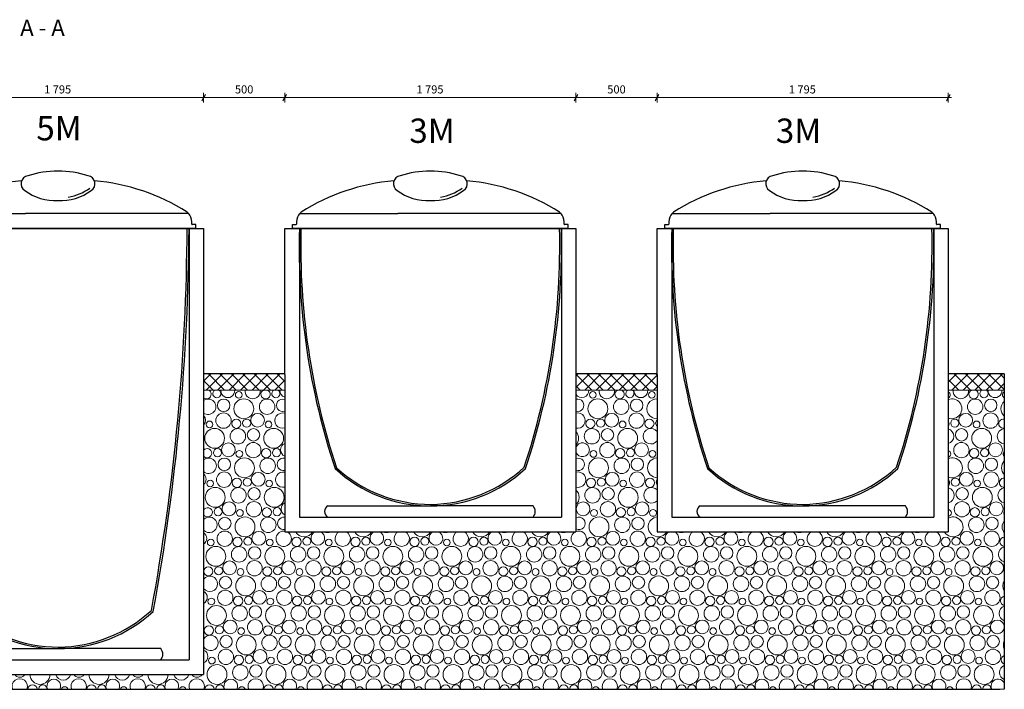
# Model space of a CAD drawing. Extents: x 217026 to 499000, y -493550 to -409781.
# Drawn here: x 277852 to 338541, y -451056 to -409781 of the extents above; entities that cross this region are included whole.
import ezdxf

# ---------------------------------------------------------------- set-up
doc = ezdxf.new("R2010")
doc.units = 0
doc.header["$MEASUREMENT"] = 0
for name, color, linetype, lineweight in [('2D - Ogólne_Nr_Pióra__101', 8, 'Continuous', 13), ('2D - Ogólne_Nr_Pióra__121', 7, 'Continuous', 5), ('2D - Ogólne_Nr_Pióra__41', 7, 'Continuous', 30), ('Opisy - Tekst_Nr_Pióra__1', 7, 'Continuous', 13), ('Wymiarowanie - Ogólne_Nr_Pióra__121', 7, 'Continuous', 5)]:
    doc.layers.add(name, color=color, linetype=linetype, lineweight=lineweight)
doc.layers.add('2D - Ogólne_Nr_Pióra__141', color=7, linetype='Continuous', lineweight=0, true_color=0xe8e8e8)
doc.layers.add('Wymiarowanie - Ogólne', color=7, linetype='Continuous')
doc.styles.add('GENERATED_STYLE_1', font='txt')
doc.dimstyles.new('GENERATED_STYLE__1', dxfattribs={"dimtxt": 500, "dimasz": 304, "dimexe": 0.18, "dimexo": 0, "dimgap": 0.09, "dimtad": 1, "dimtih": 1, "dimtoh": 1, "dimdec": 0, "dimlfac": 0.1, "dimzin": 0, "dimdsep": 46, "dimtxsty": 'GENERATED_STYLE_1', "dimblk": 'ARROWHEAD_2', "dimblk1": 'ARROWHEAD_2', "dimblk2": 'ARROWHEAD_2', "dimcen": 0.09, "dimclrd": 7, "dimclre": 7, "dimclrt": 7, "dimazin": 0, "dimtfac": 1, "dimtdec": 4, "dimtmove": 0, "dimatfit": 3, "dimfxl": 0, "dimtolj": 1, "dimtzin": 0, "dimarcsym": 0})
pattern_1 = [(45, (0, 0), (-353.5534, 353.5534), []), (135, (0, 0), (353.5534, 353.5534), [])]

# ---------------------------------------------------------------- blocks, each defined once
blk = doc.blocks.new('*X2')
at = {"layer": '2D - Ogólne_Nr_Pióra__101', "linetype": 'Continuous'}
for centre, radius in [((291353, -432907), 207), ((313176, -432907), 207), ((316813, -432907), 207), ((290424, -433550), 384), ((291665, -433763), 612), ((293101, -433639), 477), ((313488, -433763), 612), ((314924, -433639), 477), ((315884, -433550), 384), ((336746, -433639), 477), ((337706, -433550), 384), ((289553, -434727), 207), ((290414, -434494), 473), ((291204, -434685), 286), ((291843, -434650), 251), ((292516, -434472), 426), ((293190, -434727), 207), ((313027, -434685), 286), ((313665, -434650), 251), ((314339, -434472), 426), ((315013, -434727), 207), ((315874, -434494), 473), ((316664, -434685), 286), ((335488, -434650), 251), ((336161, -434472), 426), ((336835, -434727), 207), ((337696, -434494), 473), ((289865, -435583), 612), ((291301, -435458), 477), ((292261, -435370), 384), ((293503, -435583), 612), ((313124, -435458), 477), ((314084, -435370), 384), ((315325, -435583), 612), ((335906, -435370), 384), ((337147, -435583), 612), ((290043, -436470), 251), ((290716, -436292), 426), ((291390, -436546), 207), ((292251, -436314), 473), ((293042, -436505), 286), ((293680, -436470), 251), ((313213, -436546), 207), ((314074, -436314), 473), ((314864, -436505), 286), ((315502, -436470), 251), ((316176, -436292), 426), ((316850, -436546), 207), ((335896, -436314), 473), ((336686, -436505), 286), ((337325, -436470), 251), ((337998, -436292), 426), ((290461, -437190), 384), ((291703, -437403), 612), ((293138, -437278), 477), ((313525, -437403), 612), ((314961, -437278), 477), ((315921, -437190), 384), ((336783, -437278), 477), ((337743, -437190), 384), ((289590, -438366), 207), ((290451, -438134), 473), ((291242, -438325), 286), ((291880, -438290), 251), ((292554, -438112), 426), ((293227, -438366), 207), ((313064, -438325), 286), ((313702, -438290), 251), ((314376, -438112), 426), ((315050, -438366), 207), ((315911, -438134), 473), ((316701, -438325), 286), ((335525, -438290), 251), ((336198, -438112), 426), ((336872, -438366), 207), ((337733, -438134), 473), ((289903, -439223), 612), ((291338, -439098), 477), ((292299, -439010), 384), ((293540, -439223), 612), ((313161, -439098), 477), ((314121, -439010), 384), ((315362, -439223), 612), ((335943, -439010), 384), ((337185, -439223), 612), ((290080, -440109), 251), ((290754, -439932), 426), ((291427, -440186), 207), ((292288, -439954), 473), ((293079, -440145), 286), ((293717, -440109), 251), ((312576, -439932), 426), ((313250, -440186), 207), ((314111, -439954), 473), ((314901, -440145), 286), ((315539, -440109), 251), ((316213, -439932), 426), ((316887, -440186), 207), ((335933, -439954), 473), ((336724, -440145), 286), ((337362, -440109), 251), ((338036, -439932), 426), ((290499, -440830), 384), ((291740, -441043), 612), ((293175, -440918), 477), ((313562, -441043), 612), ((314998, -440918), 477), ((315958, -440830), 384), ((336820, -440918), 477), ((337781, -440830), 384), ((289627, -442006), 207), ((290488, -441774), 473), ((291279, -441965), 286), ((291917, -441929), 251), ((292591, -441752), 426), ((293264, -442006), 207), ((294916, -441965), 286), ((295554, -441929), 251), ((296901, -442006), 207), ((298553, -441965), 286), ((299191, -441929), 251), ((300539, -442006), 207), ((302190, -441965), 286), ((302828, -441929), 251), ((304176, -442006), 207), ((305827, -441965), 286), ((306465, -441929), 251), ((307813, -442006), 207), ((309464, -441965), 286), ((310102, -441929), 251), ((311450, -442006), 207), ((313101, -441965), 286), ((313739, -441929), 251), ((314413, -441752), 426), ((315087, -442006), 207), ((315948, -441774), 473), ((316738, -441965), 286), ((317376, -441929), 251), ((318724, -442006), 207), ((320375, -441965), 286), ((321014, -441929), 251), ((322361, -442006), 207), ((324012, -441965), 286), ((324651, -441929), 251), ((325998, -442006), 207), ((327649, -441965), 286), ((328288, -441929), 251), ((329635, -442006), 207), ((331286, -441965), 286), ((331925, -441929), 251), ((333272, -442006), 207), ((334924, -441965), 286), ((335562, -441929), 251), ((336236, -441752), 426), ((336909, -442006), 207), ((337770, -441774), 473), ((289940, -442863), 612), ((291375, -442738), 477), ((292336, -442650), 384), ((293577, -442863), 612), ((295012, -442738), 477), ((295973, -442650), 384), ((297214, -442863), 612), ((298649, -442738), 477), ((299610, -442650), 384), ((300851, -442863), 612), ((302286, -442738), 477), ((303247, -442650), 384), ((304488, -442863), 612), ((305924, -442738), 477), ((306884, -442650), 384), ((308125, -442863), 612), ((309561, -442738), 477), ((310521, -442650), 384), ((311762, -442863), 612), ((313198, -442738), 477), ((314158, -442650), 384), ((315399, -442863), 612), ((316835, -442738), 477), ((317795, -442650), 384), ((319036, -442863), 612), ((320472, -442738), 477), ((321432, -442650), 384), ((322673, -442863), 612), ((324109, -442738), 477), ((325069, -442650), 384), ((326310, -442863), 612), ((327746, -442738), 477), ((328706, -442650), 384), ((329947, -442863), 612), ((331383, -442738), 477), ((332343, -442650), 384), ((333585, -442863), 612), ((335020, -442738), 477), ((335981, -442650), 384), ((337222, -442863), 612), ((289479, -443785), 286), ((290117, -443749), 251), ((290791, -443572), 426), ((291464, -443826), 207), ((292325, -443594), 473), ((293116, -443785), 286), ((293754, -443749), 251), ((294428, -443572), 426), ((295101, -443826), 207), ((295962, -443594), 473), ((296753, -443785), 286), ((297391, -443749), 251), ((298065, -443572), 426), ((298739, -443826), 207), ((299600, -443594), 473), ((300390, -443785), 286), ((301028, -443749), 251), ((301702, -443572), 426), ((302376, -443826), 207), ((303237, -443594), 473), ((304027, -443785), 286), ((304665, -443749), 251), ((305339, -443572), 426), ((306013, -443826), 207), ((306874, -443594), 473), ((307664, -443785), 286), ((308302, -443749), 251), ((308976, -443572), 426), ((309650, -443826), 207), ((310511, -443594), 473), ((311301, -443785), 286), ((311939, -443749), 251), ((312613, -443572), 426), ((313287, -443826), 207), ((314148, -443594), 473), ((314938, -443785), 286), ((315576, -443749), 251), ((316250, -443572), 426), ((316924, -443826), 207), ((317785, -443594), 473), ((318575, -443785), 286), ((319214, -443749), 251), ((319887, -443572), 426), ((320561, -443826), 207), ((321422, -443594), 473), ((322212, -443785), 286), ((322851, -443749), 251), ((323524, -443572), 426), ((324198, -443826), 207), ((325059, -443594), 473), ((325849, -443785), 286), ((326488, -443749), 251), ((327161, -443572), 426), ((327835, -443826), 207), ((328696, -443594), 473), ((329486, -443785), 286), ((330125, -443749), 251), ((330798, -443572), 426), ((331472, -443826), 207), ((332333, -443594), 473), ((333124, -443785), 286), ((333762, -443749), 251), ((334436, -443572), 426), ((335109, -443826), 207), ((335970, -443594), 473), ((336761, -443785), 286), ((337399, -443749), 251), ((338073, -443572), 426), ((290536, -444470), 384), ((291777, -444683), 612), ((293212, -444558), 477), ((294173, -444470), 384), ((295414, -444683), 612), ((296849, -444558), 477), ((297810, -444470), 384), ((299051, -444683), 612), ((300486, -444558), 477), ((301447, -444470), 384), ((302688, -444683), 612), ((304124, -444558), 477), ((305084, -444470), 384), ((306325, -444683), 612), ((307761, -444558), 477), ((308721, -444470), 384), ((309962, -444683), 612), ((311398, -444558), 477), ((312358, -444470), 384), ((313599, -444683), 612), ((315035, -444558), 477), ((315995, -444470), 384), ((317236, -444683), 612), ((318672, -444558), 477), ((319632, -444470), 384), ((320873, -444683), 612), ((322309, -444558), 477), ((323269, -444470), 384), ((324510, -444683), 612), ((325946, -444558), 477), ((326906, -444470), 384), ((328147, -444683), 612), ((329583, -444558), 477), ((330543, -444470), 384), ((331785, -444683), 612), ((333220, -444558), 477), ((334181, -444470), 384), ((335422, -444683), 612), ((336857, -444558), 477), ((337818, -444470), 384), ((289664, -445646), 207), ((290525, -445414), 473), ((291316, -445605), 286), ((291954, -445569), 251), ((292628, -445392), 426), ((293301, -445646), 207), ((294162, -445414), 473), ((294953, -445605), 286), ((295591, -445569), 251), ((296265, -445392), 426), ((296939, -445646), 207), ((297800, -445414), 473), ((298590, -445605), 286), ((299228, -445569), 251), ((299902, -445392), 426), ((300576, -445646), 207), ((301437, -445414), 473), ((302227, -445605), 286), ((302865, -445569), 251), ((303539, -445392), 426), ((304213, -445646), 207), ((305074, -445414), 473), ((305864, -445605), 286), ((306502, -445569), 251), ((307176, -445392), 426), ((307850, -445646), 207), ((308711, -445414), 473), ((309501, -445605), 286), ((310139, -445569), 251), ((310813, -445392), 426), ((311487, -445646), 207), ((312348, -445414), 473), ((313138, -445605), 286), ((313776, -445569), 251), ((314450, -445392), 426), ((315124, -445646), 207), ((315985, -445414), 473), ((316775, -445605), 286), ((317414, -445569), 251), ((318087, -445392), 426), ((318761, -445646), 207), ((319622, -445414), 473), ((320412, -445605), 286), ((321051, -445569), 251), ((321724, -445392), 426), ((322398, -445646), 207), ((323259, -445414), 473), ((324049, -445605), 286), ((324688, -445569), 251), ((325361, -445392), 426), ((326035, -445646), 207), ((326896, -445414), 473), ((327686, -445605), 286), ((328325, -445569), 251), ((328998, -445392), 426), ((329672, -445646), 207), ((330533, -445414), 473), ((331324, -445605), 286), ((331962, -445569), 251), ((332636, -445392), 426), ((333309, -445646), 207), ((334170, -445414), 473), ((334961, -445605), 286), ((335599, -445569), 251), ((336273, -445392), 426), ((336946, -445646), 207), ((337807, -445414), 473), ((289977, -446503), 612), ((291412, -446378), 477), ((292373, -446290), 384), ((293614, -446503), 612), ((295049, -446378), 477), ((296010, -446290), 384), ((297251, -446503), 612), ((298686, -446378), 477), ((299647, -446290), 384), ((300888, -446503), 612), ((302324, -446378), 477), ((303284, -446290), 384), ((304525, -446503), 612), ((305961, -446378), 477), ((306921, -446290), 384), ((308162, -446503), 612), ((309598, -446378), 477), ((310558, -446290), 384), ((311799, -446503), 612), ((313235, -446378), 477), ((314195, -446290), 384), ((315436, -446503), 612), ((316872, -446378), 477), ((317832, -446290), 384), ((319073, -446503), 612), ((320509, -446378), 477), ((321469, -446290), 384), ((322710, -446503), 612), ((324146, -446378), 477), ((325106, -446290), 384), ((326347, -446503), 612), ((327783, -446378), 477), ((328743, -446290), 384), ((329985, -446503), 612), ((331420, -446378), 477), ((332381, -446290), 384), ((333622, -446503), 612), ((335057, -446378), 477), ((336018, -446290), 384), ((337259, -446503), 612), ((289516, -447425), 286), ((290154, -447389), 251), ((290828, -447212), 426), ((291501, -447466), 207), ((292362, -447234), 473), ((293153, -447425), 286), ((293791, -447389), 251), ((294465, -447212), 426), ((295139, -447466), 207), ((296000, -447234), 473), ((296790, -447425), 286), ((297428, -447389), 251), ((298102, -447212), 426), ((298776, -447466), 207), ((299637, -447234), 473), ((300427, -447425), 286), ((301065, -447389), 251), ((301739, -447212), 426), ((302413, -447466), 207), ((303274, -447234), 473), ((304064, -447425), 286), ((304702, -447389), 251), ((305376, -447212), 426), ((306050, -447466), 207), ((306911, -447234), 473), ((307701, -447425), 286), ((308339, -447389), 251), ((309013, -447212), 426), ((309687, -447466), 207), ((310548, -447234), 473), ((311338, -447425), 286), ((311976, -447389), 251), ((312650, -447212), 426), ((313324, -447466), 207), ((314185, -447234), 473), ((314975, -447425), 286), ((315614, -447389), 251), ((316287, -447212), 426), ((316961, -447466), 207), ((317822, -447234), 473), ((318612, -447425), 286), ((319251, -447389), 251), ((319924, -447212), 426), ((320598, -447466), 207), ((321459, -447234), 473), ((322249, -447425), 286), ((322888, -447389), 251), ((323561, -447212), 426), ((324235, -447466), 207), ((325096, -447234), 473), ((325886, -447425), 286), ((326525, -447389), 251), ((327198, -447212), 426), ((327872, -447466), 207), ((328733, -447234), 473), ((329524, -447425), 286), ((330162, -447389), 251), ((330836, -447212), 426), ((331509, -447466), 207), ((332370, -447234), 473), ((333161, -447425), 286), ((333799, -447389), 251), ((334473, -447212), 426), ((335146, -447466), 207), ((336007, -447234), 473), ((336798, -447425), 286), ((337436, -447389), 251), ((338110, -447212), 426), ((290573, -448110), 384), ((291814, -448323), 612), ((293249, -448198), 477), ((294210, -448110), 384), ((295451, -448323), 612), ((296886, -448198), 477), ((297847, -448110), 384), ((299088, -448323), 612), ((300524, -448198), 477), ((301484, -448110), 384), ((302725, -448323), 612), ((304161, -448198), 477), ((305121, -448110), 384), ((306362, -448323), 612), ((307798, -448198), 477), ((308758, -448110), 384), ((309999, -448323), 612), ((311435, -448198), 477), ((312395, -448110), 384), ((313636, -448323), 612), ((315072, -448198), 477), ((316032, -448110), 384), ((317273, -448323), 612), ((318709, -448198), 477), ((319669, -448110), 384), ((320910, -448323), 612), ((322346, -448198), 477), ((323306, -448110), 384), ((324547, -448323), 612), ((325983, -448198), 477), ((326943, -448110), 384), ((328185, -448323), 612), ((329620, -448198), 477), ((330581, -448110), 384), ((331822, -448323), 612), ((333257, -448198), 477), ((334218, -448110), 384), ((335459, -448323), 612), ((336894, -448198), 477), ((337855, -448110), 384), ((289701, -449286), 207), ((290562, -449054), 473), ((291353, -449245), 286), ((291991, -449209), 251), ((292665, -449032), 426), ((293339, -449286), 207), ((294200, -449054), 473), ((294990, -449245), 286), ((295628, -449209), 251), ((296302, -449032), 426), ((296976, -449286), 207), ((297837, -449054), 473), ((298627, -449245), 286), ((299265, -449209), 251), ((299939, -449032), 426), ((300613, -449286), 207), ((301474, -449054), 473), ((302264, -449245), 286), ((302902, -449209), 251), ((303576, -449032), 426), ((304250, -449286), 207), ((305111, -449054), 473), ((305901, -449245), 286), ((306539, -449209), 251), ((307213, -449032), 426), ((307887, -449286), 207), ((308748, -449054), 473), ((309538, -449245), 286), ((310176, -449209), 251), ((310850, -449032), 426), ((311524, -449286), 207), ((312385, -449054), 473), ((313175, -449245), 286), ((313814, -449209), 251), ((314487, -449032), 426), ((315161, -449286), 207), ((316022, -449054), 473), ((316812, -449245), 286), ((317451, -449209), 251), ((318124, -449032), 426), ((318798, -449286), 207), ((319659, -449054), 473), ((320449, -449245), 286), ((321088, -449209), 251), ((321761, -449032), 426), ((322435, -449286), 207), ((323296, -449054), 473), ((324086, -449245), 286), ((324725, -449209), 251), ((325398, -449032), 426), ((326072, -449286), 207), ((326933, -449054), 473), ((327724, -449245), 286), ((328362, -449209), 251), ((329036, -449032), 426), ((329709, -449286), 207), ((330570, -449054), 473), ((331361, -449245), 286), ((331999, -449209), 251), ((332673, -449032), 426), ((333346, -449286), 207), ((334207, -449054), 473), ((334998, -449245), 286), ((335636, -449209), 251), ((336310, -449032), 426), ((336983, -449286), 207), ((337844, -449054), 473), ((290014, -450143), 612), ((291449, -450018), 477), ((292410, -449930), 384), ((293651, -450143), 612), ((295086, -450018), 477), ((296047, -449930), 384), ((297288, -450143), 612), ((298724, -450018), 477), ((299684, -449930), 384), ((300925, -450143), 612), ((302361, -450018), 477), ((303321, -449930), 384), ((304562, -450143), 612), ((305998, -450018), 477), ((306958, -449930), 384), ((308199, -450143), 612), ((309635, -450018), 477), ((310595, -449930), 384), ((311836, -450143), 612), ((313272, -450018), 477), ((314232, -449930), 384), ((315473, -450143), 612), ((316909, -450018), 477), ((317869, -449930), 384), ((319110, -450143), 612), ((320546, -450018), 477), ((321506, -449930), 384), ((322747, -450143), 612), ((324183, -450018), 477), ((325143, -449930), 384), ((326385, -450143), 612), ((327820, -450018), 477), ((328781, -449930), 384), ((330022, -450143), 612), ((331457, -450018), 477), ((332418, -449930), 384), ((333659, -450143), 612), ((335094, -450018), 477), ((336055, -449930), 384), ((337296, -450143), 612)]:
    blk.add_circle(centre, radius, dxfattribs=at)
for centre, radius, start, end in [((289367, -432865), 286, 231.1258, 61.9763), ((289367, -432865), 286, 118.0237, 128.8742), ((290006, -432830), 251, 120.10904, 59.89096), ((290679, -432652), 426, 174.65906, 5.34094), ((292214, -432674), 473, 172.5569, 7.4431), ((293004, -432865), 286, 118.0237, 61.9763), ((293643, -432830), 251, 120.10904, 59.89096), ((294316, -432652), 426, 174.65906, 252.42212), ((312502, -432652), 426, 211.2216, 5.34094), ((314037, -432674), 473, 172.5569, 7.4431), ((314827, -432865), 286, 118.0237, 61.9763), ((315465, -432830), 251, 120.10904, 59.89096), ((316139, -432652), 426, 174.65906, 5.34094), ((335859, -432674), 473, 172.5569, 7.4431), ((336649, -432865), 286, 118.0237, 61.9763), ((337288, -432830), 251, 120.10904, 59.89096), ((337961, -432652), 426, 174.65906, 5.34094), ((289464, -433639), 477, 234.64485, 125.35515), ((294061, -433550), 384, 70.73734, 289.26266), ((312247, -433550), 384, 253.5138, 106.4862), ((317125, -433763), 612, 88.78396, 271.21604), ((334998, -432907), 207, 295.77935, 64.22065), ((335310, -433763), 612, 248.69657, 111.30343), ((338947, -433763), 612, 131.65616, 228.34384), ((338635, -432907), 207, 117.20999, 242.79001), ((288879, -434472), 426, 316.48276, 43.51724), ((294051, -434494), 473, 73.20156, 286.79844), ((312237, -434494), 473, 257.96357, 102.03643), ((317302, -434650), 251, 130.94215, 229.05785), ((334849, -434685), 286, 326.56889, 33.43111), ((338486, -434685), 286, 79.08789, 280.91211), ((316761, -435458), 477, 37.72327, 322.27673), ((334946, -435458), 477, 287.31208, 72.68792), ((338583, -435458), 477, 95.11159, 264.88841), ((311688, -435583), 612, 317.32834, 42.67166), ((289404, -436505), 286, 220.77308, 139.22692), ((294354, -436292), 426, 112.90065, 247.09935), ((312539, -436292), 426, 199.55828, 160.44172), ((335035, -436546), 207, 284.80851, 75.19149), ((289501, -437278), 477, 228.97707, 131.02293), ((294099, -437190), 384, 76.51243, 283.48757), ((312284, -437190), 384, 247.63849, 112.36151), ((317162, -437403), 612, 92.25501, 267.74499), ((335347, -437403), 612, 244.92043, 115.07957), ((338672, -436546), 207, 129.53654, 230.46346), ((338985, -437403), 612, 136.48784, 223.51216), ((288916, -438112), 426, 309.64543, 50.35457), ((294088, -438134), 473, 77.8404, 282.1596), ((312274, -438134), 473, 253.32731, 106.67269), ((317339, -438290), 251, 143.43345, 216.56655), ((334886, -438325), 286, 314.81819, 45.18181), ((338524, -438325), 286, 86.58237, 273.41763), ((311725, -439223), 612, 312.42935, 47.57065), ((316798, -439098), 477, 44.49946, 315.50054), ((334983, -439098), 477, 282.7007, 77.2993), ((338620, -439098), 477, 99.60262, 260.39738), ((289442, -440145), 286, 207.50241, 152.49759), ((294391, -439932), 426, 118.44187, 241.55813), ((335072, -440186), 207, 274.37432, 85.62568), ((289538, -440918), 477, 222.77054, 137.22946), ((294136, -440830), 384, 82.15061, 277.84939), ((311902, -440109), 251, 340.0513, 19.9487), ((312321, -440830), 384, 241.50291, 118.49709), ((317199, -441043), 612, 95.73437, 330.20174), ((335385, -441043), 612, 209.79826, 118.97617), ((338709, -440186), 207, 144.6752, 215.3248), ((339022, -441043), 612, 141.79451, 218.20549), ((288954, -441752), 426, 303.42893, 56.57107), ((294125, -441774), 473, 82.39949, 64.4072), ((295377, -441043), 612, 209.79826, 330.20174), ((296228, -441752), 426, 107.86545, 72.13455), ((296812, -440918), 477, 243.99763, 296.00237), ((297762, -441774), 473, 115.5928, 64.4072), ((299014, -441043), 612, 209.79826, 330.20174), ((299865, -441752), 426, 107.86545, 72.13455), ((300449, -440918), 477, 243.99763, 296.00237), ((301400, -441774), 473, 115.5928, 64.4072), ((302651, -441043), 612, 209.79826, 330.20174), ((303502, -441752), 426, 107.86545, 72.13455), ((304086, -440918), 477, 243.99763, 296.00237), ((305037, -441774), 473, 115.5928, 64.4072), ((306288, -441043), 612, 209.79826, 330.20174), ((307139, -441752), 426, 107.86545, 72.13455), ((307724, -440918), 477, 243.99763, 296.00237), ((308674, -441774), 473, 115.5928, 64.4072), ((309925, -441043), 612, 209.79826, 330.20174), ((310776, -441752), 426, 107.86545, 72.13455), ((311361, -440918), 477, 243.99763, 296.00237), ((312311, -441774), 473, 115.5928, 111.42446), ((318050, -441752), 426, 107.86545, 72.13455), ((318635, -440918), 477, 243.99763, 296.00237), ((319585, -441774), 473, 115.5928, 64.4072), ((320836, -441043), 612, 209.79826, 330.20174), ((321687, -441752), 426, 107.86545, 72.13455), ((322272, -440918), 477, 243.99763, 296.00237), ((323222, -441774), 473, 115.5928, 64.4072), ((324473, -441043), 612, 209.79826, 330.20174), ((325324, -441752), 426, 107.86545, 72.13455), ((325909, -440918), 477, 243.99763, 296.00237), ((326859, -441774), 473, 115.5928, 64.4072), ((328110, -441043), 612, 209.79826, 330.20174), ((328961, -441752), 426, 107.86545, 72.13455), ((329546, -440918), 477, 243.99763, 296.00237), ((330496, -441774), 473, 115.5928, 64.4072), ((331747, -441043), 612, 209.79826, 330.20174), ((332598, -441752), 426, 107.86545, 72.13455), ((333183, -440918), 477, 243.99763, 296.00237), ((334133, -441774), 473, 115.5928, 64.4072), ((338561, -441965), 286, 94.01835, 265.98165), ((338657, -442738), 477, 104.15418, 255.84582), ((289575, -444558), 477, 215.72811, 144.27189), ((338746, -443826), 207, 174.38662, 185.61338), ((339059, -444683), 612, 147.8187, 212.1813), ((288991, -445392), 426, 297.63063, 62.36937), ((338598, -445605), 286, 101.52325, 258.47675), ((338694, -446378), 477, 108.79905, 251.20095), ((288725, -447234), 473, 347.89638, 12.10362), ((289612, -448198), 477, 207.1876, 152.8124), ((339096, -448323), 612, 155.08537, 204.91463), ((289028, -449032), 426, 292.12554, 67.87446), ((338635, -449245), 286, 109.2357, 250.7643), ((338731, -450018), 477, 113.57619, 246.42381), ((277861, -449930), 384, 214.48096, 325.51904), ((279103, -450143), 612, 180.41043, 359.58957), ((280538, -450018), 477, 195.68341, 344.31659), ((281499, -449930), 384, 214.48096, 325.51904), ((282740, -450143), 612, 180.41043, 359.58957), ((284175, -450018), 477, 195.68341, 344.31659), ((285136, -449930), 384, 214.48096, 325.51904), ((286377, -450143), 612, 180.41043, 359.58957), ((287812, -450018), 477, 195.68341, 344.31659), ((288773, -449930), 384, 214.48096, 325.51904), ((277851, -450874), 473, 337.34368, 202.65632), ((278642, -451065), 286, 1.77297, 178.22703), ((279280, -451029), 251, 353.90685, 186.09315), ((279954, -450852), 426, 331.36597, 208.63403), ((280627, -451106), 207, 14.07955, 165.92045), ((281488, -450874), 473, 337.34368, 202.65632), ((282279, -451065), 286, 1.77297, 178.22703), ((282917, -451029), 251, 353.90685, 186.09315), ((283591, -450852), 426, 331.36597, 208.63403), ((284264, -451106), 207, 14.07955, 165.92045), ((285125, -450874), 473, 337.34368, 202.65632), ((285916, -451065), 286, 1.77297, 178.22703), ((286554, -451029), 251, 353.90685, 186.09315), ((287228, -450852), 426, 331.36597, 208.63403), ((287901, -451106), 207, 14.07955, 165.92045), ((288762, -450874), 473, 337.34368, 202.65632), ((289553, -451065), 286, 1.77297, 178.22703), ((290191, -451029), 251, 353.90685, 186.09315), ((290865, -450852), 426, 331.36597, 208.63403), ((291539, -451106), 207, 14.07955, 165.92045), ((292400, -450874), 473, 337.34368, 202.65632), ((293190, -451065), 286, 1.77297, 178.22703), ((293828, -451029), 251, 353.90685, 186.09315), ((294502, -450852), 426, 331.36597, 208.63403), ((295176, -451106), 207, 14.07955, 165.92045), ((296037, -450874), 473, 337.34368, 202.65632), ((296827, -451065), 286, 1.77297, 178.22703), ((297465, -451029), 251, 353.90685, 186.09315), ((298139, -450852), 426, 331.36597, 208.63403), ((298813, -451106), 207, 14.07955, 165.92045), ((299674, -450874), 473, 337.34368, 202.65632), ((300464, -451065), 286, 1.77297, 178.22703), ((301102, -451029), 251, 353.90685, 186.09315), ((301776, -450852), 426, 331.36597, 208.63403), ((302450, -451106), 207, 14.07955, 165.92045), ((303311, -450874), 473, 337.34368, 202.65632), ((304101, -451065), 286, 1.77297, 178.22703), ((304739, -451029), 251, 353.90685, 186.09315), ((305413, -450852), 426, 331.36597, 208.63403), ((306087, -451106), 207, 14.07955, 165.92045), ((306948, -450874), 473, 337.34368, 202.65632), ((307738, -451065), 286, 1.77297, 178.22703), ((308376, -451029), 251, 353.90685, 186.09315), ((309050, -450852), 426, 331.36597, 208.63403), ((309724, -451106), 207, 14.07955, 165.92045), ((310585, -450874), 473, 337.34368, 202.65632), ((311375, -451065), 286, 1.77297, 178.22703), ((312014, -451029), 251, 353.90685, 186.09315), ((312687, -450852), 426, 331.36597, 208.63403), ((313361, -451106), 207, 14.07955, 165.92045), ((314222, -450874), 473, 337.34368, 202.65632), ((315012, -451065), 286, 1.77297, 178.22703), ((315651, -451029), 251, 353.90685, 186.09315), ((316324, -450852), 426, 331.36597, 208.63403), ((316998, -451106), 207, 14.07955, 165.92045), ((317859, -450874), 473, 337.34368, 202.65632), ((318649, -451065), 286, 1.77297, 178.22703), ((319288, -451029), 251, 353.90685, 186.09315), ((319961, -450852), 426, 331.36597, 208.63403), ((320635, -451106), 207, 14.07955, 165.92045), ((321496, -450874), 473, 337.34368, 202.65632), ((322286, -451065), 286, 1.77297, 178.22703), ((322925, -451029), 251, 353.90685, 186.09315), ((323598, -450852), 426, 331.36597, 208.63403), ((324272, -451106), 207, 14.07955, 165.92045), ((325133, -450874), 473, 337.34368, 202.65632), ((325924, -451065), 286, 1.77297, 178.22703), ((326562, -451029), 251, 353.90685, 186.09315), ((327236, -450852), 426, 331.36597, 208.63403), ((327909, -451106), 207, 14.07955, 165.92045), ((328770, -450874), 473, 337.34368, 202.65632), ((329561, -451065), 286, 1.77297, 178.22703), ((330199, -451029), 251, 353.90685, 186.09315), ((330873, -450852), 426, 331.36597, 208.63403), ((331546, -451106), 207, 14.07955, 165.92045), ((332407, -450874), 473, 337.34368, 202.65632), ((333198, -451065), 286, 1.77297, 178.22703), ((333836, -451029), 251, 353.90685, 186.09315), ((334510, -450852), 426, 331.36597, 208.63403), ((335183, -451106), 207, 14.07955, 165.92045), ((336044, -450874), 473, 337.34368, 202.65632), ((336835, -451065), 286, 1.77297, 178.22703), ((337473, -451029), 251, 353.90685, 186.09315), ((338147, -450852), 426, 22.25827, 208.63403), ((338147, -450852), 426, 331.36597, 337.74173)]:
    blk.add_arc(centre, radius, start, end, dxfattribs=at)
blk = doc.blocks.new('Wypełnienie_1')
at = {"layer": '2D - Ogólne_Nr_Pióra__141', "linetype": 'Continuous'}
for p, q in [((294188, -432613), (289188, -432613)), ((289188, -432613), (289188, -450147)), ((294188, -441347), (294188, -432613)), ((317138, -432613), (312138, -432613)), ((312138, -432613), (312138, -441347)), ((317138, -441347), (317138, -432613)), ((338541, -432613), (335088, -432613)), ((335088, -432613), (335088, -441347)), ((338541, -451056), (338541, -432613)), ((312138, -441347), (294188, -441347)), ((335088, -441347), (317138, -441347)), ((289188, -450147), (271238, -450147)), ((221885, -451056), (338272, -451056)), ((338272, -451056), (338541, -451056))]:
    blk.add_line(p, q, dxfattribs=at)
at = {"layer": '2D - Ogólne_Nr_Pióra__101', "linetype": 'Continuous'}
blk.add_blockref('*X2', (0, 0), dxfattribs=at)
blk = doc.blocks.new('*D9')
at = {"layer": 'Wymiarowanie - Ogólne_Nr_Pióra__121', "linetype": 'Continuous'}
for p, q in [((225453, -414385), (225223, -414785)), ((225338, -414885), (225338, -414285)), ((243403, -414385), (243173, -414785)), ((243288, -414885), (243288, -414285)), ((225142, -414585), (225338, -414585)), ((225338, -414585), (243288, -414585))]:
    blk.add_line(p, q, dxfattribs=at)
at = {"layer": 'Wymiarowanie - Ogólne_Nr_Pióra__121', "char_height": 500, "attachment_point": 7, "style": 'GENERATED_STYLE_1'}
for s, insert in [('{1\xa0795}', (233458, -414485)), ('{500}', (245219, -414485)), ('{1\xa0795}', (256408, -414485)), ('{500}', (268169, -414485)), ('{1\xa0795}', (279358, -414485)), ('{500}', (291119, -414485)), ('{1\xa0795}', (302308, -414485)), ('{500}', (314069, -414485)), ('{1\xa0795}', (325258, -414485))]:
    blk.add_mtext(s, dxfattribs=dict(at, insert=insert))
blk = doc.blocks.new('ARROWHEAD_2')
at = {"color": 0, "linetype": 'Continuous', "lineweight": 0}
for p, q in [((0, 0), (-1, 0)), ((-0.38, -0.66), (0.38, 0.66))]:
    blk.add_line(p, q, dxfattribs=at)
blk = doc.blocks.new('*D11')
at = {"layer": 'Wymiarowanie - Ogólne_Nr_Pióra__121', "linetype": 'Continuous'}
for p, q in [((243403, -414385), (243173, -414785)), ((243288, -414885), (243288, -414285)), ((248403, -414385), (248173, -414785)), ((248288, -414885), (248288, -414285)), ((243288, -414585), (248288, -414585))]:
    blk.add_line(p, q, dxfattribs=at)
at = {"layer": 'Wymiarowanie - Ogólne_Nr_Pióra__121', "char_height": 500, "attachment_point": 7, "style": 'GENERATED_STYLE_1'}
for s, insert in [('{1\xa0795}', (233458, -414485)), ('{500}', (245219, -414485)), ('{1\xa0795}', (256408, -414485)), ('{500}', (268169, -414485)), ('{1\xa0795}', (279358, -414485)), ('{500}', (291119, -414485)), ('{1\xa0795}', (302308, -414485)), ('{500}', (314069, -414485)), ('{1\xa0795}', (325258, -414485))]:
    blk.add_mtext(s, dxfattribs=dict(at, insert=insert))
blk = doc.blocks.new('*D12')
at = {"layer": 'Wymiarowanie - Ogólne_Nr_Pióra__121', "linetype": 'Continuous'}
for p, q in [((248403, -414385), (248173, -414785)), ((248288, -414885), (248288, -414285)), ((266353, -414385), (266123, -414785)), ((266238, -414885), (266238, -414285)), ((248288, -414585), (266238, -414585))]:
    blk.add_line(p, q, dxfattribs=at)
at = {"layer": 'Wymiarowanie - Ogólne_Nr_Pióra__121', "char_height": 500, "attachment_point": 7, "style": 'GENERATED_STYLE_1'}
for s, insert in [('{1\xa0795}', (233458, -414485)), ('{500}', (245219, -414485)), ('{1\xa0795}', (256408, -414485)), ('{500}', (268169, -414485)), ('{1\xa0795}', (279358, -414485)), ('{500}', (291119, -414485)), ('{1\xa0795}', (302308, -414485)), ('{500}', (314069, -414485)), ('{1\xa0795}', (325258, -414485))]:
    blk.add_mtext(s, dxfattribs=dict(at, insert=insert))
blk = doc.blocks.new('*D13')
at = {"layer": 'Wymiarowanie - Ogólne_Nr_Pióra__121', "linetype": 'Continuous'}
for p, q in [((266353, -414385), (266123, -414785)), ((266238, -414885), (266238, -414285)), ((271353, -414385), (271123, -414785)), ((271238, -414885), (271238, -414285)), ((266238, -414585), (271238, -414585))]:
    blk.add_line(p, q, dxfattribs=at)
at = {"layer": 'Wymiarowanie - Ogólne_Nr_Pióra__121', "char_height": 500, "attachment_point": 7, "style": 'GENERATED_STYLE_1'}
for s, insert in [('{1\xa0795}', (233458, -414485)), ('{500}', (245219, -414485)), ('{1\xa0795}', (256408, -414485)), ('{500}', (268169, -414485)), ('{1\xa0795}', (279358, -414485)), ('{500}', (291119, -414485)), ('{1\xa0795}', (302308, -414485)), ('{500}', (314069, -414485)), ('{1\xa0795}', (325258, -414485))]:
    blk.add_mtext(s, dxfattribs=dict(at, insert=insert))
blk = doc.blocks.new('*D14')
at = {"layer": 'Wymiarowanie - Ogólne_Nr_Pióra__121', "linetype": 'Continuous'}
for p, q in [((271353, -414385), (271123, -414785)), ((271238, -414885), (271238, -414285)), ((289303, -414385), (289073, -414785)), ((289188, -414885), (289188, -414285)), ((271238, -414585), (289188, -414585))]:
    blk.add_line(p, q, dxfattribs=at)
at = {"layer": 'Wymiarowanie - Ogólne_Nr_Pióra__121', "char_height": 500, "attachment_point": 7, "style": 'GENERATED_STYLE_1'}
for s, insert in [('{1\xa0795}', (233458, -414485)), ('{500}', (245219, -414485)), ('{1\xa0795}', (256408, -414485)), ('{500}', (268169, -414485)), ('{1\xa0795}', (279358, -414485)), ('{500}', (291119, -414485)), ('{1\xa0795}', (302308, -414485)), ('{500}', (314069, -414485)), ('{1\xa0795}', (325258, -414485))]:
    blk.add_mtext(s, dxfattribs=dict(at, insert=insert))
blk = doc.blocks.new('*D15')
at = {"layer": 'Wymiarowanie - Ogólne_Nr_Pióra__121', "linetype": 'Continuous'}
for p, q in [((289303, -414385), (289073, -414785)), ((289188, -414885), (289188, -414285)), ((294303, -414385), (294073, -414785)), ((294188, -414885), (294188, -414285)), ((289188, -414585), (294188, -414585))]:
    blk.add_line(p, q, dxfattribs=at)
at = {"layer": 'Wymiarowanie - Ogólne_Nr_Pióra__121', "char_height": 500, "attachment_point": 7, "style": 'GENERATED_STYLE_1'}
for s, insert in [('{1\xa0795}', (233458, -414485)), ('{500}', (245219, -414485)), ('{1\xa0795}', (256408, -414485)), ('{500}', (268169, -414485)), ('{1\xa0795}', (279358, -414485)), ('{500}', (291119, -414485)), ('{1\xa0795}', (302308, -414485)), ('{500}', (314069, -414485)), ('{1\xa0795}', (325258, -414485))]:
    blk.add_mtext(s, dxfattribs=dict(at, insert=insert))
blk = doc.blocks.new('*D16')
at = {"layer": 'Wymiarowanie - Ogólne_Nr_Pióra__121', "linetype": 'Continuous'}
for p, q in [((294303, -414385), (294073, -414785)), ((294188, -414885), (294188, -414285)), ((312253, -414385), (312023, -414785)), ((312138, -414885), (312138, -414285)), ((294188, -414585), (312138, -414585))]:
    blk.add_line(p, q, dxfattribs=at)
at = {"layer": 'Wymiarowanie - Ogólne_Nr_Pióra__121', "char_height": 500, "attachment_point": 7, "style": 'GENERATED_STYLE_1'}
for s, insert in [('{1\xa0795}', (233458, -414485)), ('{500}', (245219, -414485)), ('{1\xa0795}', (256408, -414485)), ('{500}', (268169, -414485)), ('{1\xa0795}', (279358, -414485)), ('{500}', (291119, -414485)), ('{1\xa0795}', (302308, -414485)), ('{500}', (314069, -414485)), ('{1\xa0795}', (325258, -414485))]:
    blk.add_mtext(s, dxfattribs=dict(at, insert=insert))
blk = doc.blocks.new('*D17')
at = {"layer": 'Wymiarowanie - Ogólne_Nr_Pióra__121', "linetype": 'Continuous'}
for p, q in [((312253, -414385), (312023, -414785)), ((312138, -414885), (312138, -414285)), ((317253, -414385), (317023, -414785)), ((317138, -414885), (317138, -414285)), ((312138, -414585), (317138, -414585))]:
    blk.add_line(p, q, dxfattribs=at)
at = {"layer": 'Wymiarowanie - Ogólne_Nr_Pióra__121', "char_height": 500, "attachment_point": 7, "style": 'GENERATED_STYLE_1'}
for s, insert in [('{1\xa0795}', (233458, -414485)), ('{500}', (245219, -414485)), ('{1\xa0795}', (256408, -414485)), ('{500}', (268169, -414485)), ('{1\xa0795}', (279358, -414485)), ('{500}', (291119, -414485)), ('{1\xa0795}', (302308, -414485)), ('{500}', (314069, -414485)), ('{1\xa0795}', (325258, -414485))]:
    blk.add_mtext(s, dxfattribs=dict(at, insert=insert))
blk = doc.blocks.new('*D18')
at = {"layer": 'Wymiarowanie - Ogólne_Nr_Pióra__121', "linetype": 'Continuous'}
for p, q in [((317253, -414385), (317023, -414785)), ((317138, -414885), (317138, -414285)), ((334973, -414785), (335203, -414385)), ((335088, -414885), (335088, -414285)), ((317138, -414585), (335088, -414585)), ((335088, -414585), (335284, -414585))]:
    blk.add_line(p, q, dxfattribs=at)
at = {"layer": 'Wymiarowanie - Ogólne_Nr_Pióra__121', "char_height": 500, "attachment_point": 7, "style": 'GENERATED_STYLE_1'}
for s, insert in [('{1\xa0795}', (233458, -414485)), ('{500}', (245219, -414485)), ('{1\xa0795}', (256408, -414485)), ('{500}', (268169, -414485)), ('{1\xa0795}', (279358, -414485)), ('{500}', (291119, -414485)), ('{1\xa0795}', (302308, -414485)), ('{500}', (314069, -414485)), ('{1\xa0795}', (325258, -414485))]:
    blk.add_mtext(s, dxfattribs=dict(at, insert=insert))

msp = doc.modelspace()

# ---------------------------------------------------------------- hatches: boundary and pattern name
at = {"layer": '2D - Ogólne_Nr_Pióra__121', "linetype": 'Continuous'}
h = msp.add_hatch(dxfattribs=at)
h.set_pattern_fill('Bloczki_betonowe', color=256, style=0, pattern_type=2)
h.set_pattern_definition(pattern_1)
h.paths.add_polyline_path([(294188, -432612.7), (294188, -431612.7), (289188, -431612.7), (289188, -432612.7)], flags=0)
h = msp.add_hatch(dxfattribs=at)
h.set_pattern_fill('Bloczki_betonowe', color=256, style=0, pattern_type=2)
h.set_pattern_definition(pattern_1)
h.paths.add_polyline_path([(317138, -432612.7), (317138, -431612.7), (312138, -431612.7), (312138, -432612.7)], flags=0)
h = msp.add_hatch(dxfattribs=at)
h.set_pattern_fill('Bloczki_betonowe', color=256, style=0, pattern_type=2)
h.set_pattern_definition(pattern_1)
h.paths.add_polyline_path([(338540.6, -432612.7), (338540.6, -431612.7), (335088, -431612.7), (335088, -432612.7)], flags=0)

# ---------------------------------------------------------------- linework, layer by layer
at = {"layer": '2D - Ogólne_Nr_Pióra__141', "linetype": 'Continuous', "flags": 128}
for points in [[(294188, -432612.7), (294188, -431612.7), (289188, -431612.7), (289188, -432612.7)], [(317138, -432612.7), (317138, -431612.7), (312138, -431612.7), (312138, -432612.7)], [(338540.6, -432612.7), (338540.6, -431612.7), (335088, -431612.7), (335088, -432612.7)]]:
    msp.add_lwpolyline(points, close=True, dxfattribs=at)
at = {"layer": '2D - Ogólne_Nr_Pióra__41', "linetype": 'Continuous'}
for p, q in [((272156.6, -421727.7), (278213, -421727.7)), ((288269.3, -421727.7), (278213, -421727.7)), ((295106.6, -421727.7), (301163, -421727.7)), ((311219.3, -421727.7), (301163, -421727.7)), ((318056.6, -421727.7), (324113, -421727.7)), ((334169.3, -421727.7), (324113, -421727.7)), ((271238, -422647.2), (289188, -422647.2)), ((282213, -422647.2), (271713, -422647.2)), ((288713, -422647.2), (282213, -422647.2)), ((288288, -422647.2), (288288, -449247.2)), ((288288, -422647.2), (289188, -422647.2)), ((288713, -422397.2), (288474.2, -422397.2)), ((288713, -422647.2), (288713, -422397.2)), ((289188, -422647.2), (289188, -450147.2)), ((294188, -431647.2), (294188, -422647.2)), ((294188, -422647.2), (312138, -422647.2)), ((294188, -422647.2), (295088, -422647.2)), ((294663, -422397.2), (294901.8, -422397.2)), ((294663, -422647.2), (294663, -422397.2)), ((305163, -422647.2), (294663, -422647.2)), ((295088, -422647.2), (295088, -440447.2)), ((311663, -422647.2), (305163, -422647.2)), ((311238, -422647.2), (311238, -440447.2)), ((311238, -422647.2), (312138, -422647.2)), ((311663, -422397.2), (311424.2, -422397.2)), ((311663, -422647.2), (311663, -422397.2)), ((312138, -422647.2), (312138, -441347.2)), ((317138, -431647.2), (317138, -422647.2)), ((317138, -422647.2), (335088, -422647.2)), ((317138, -422647.2), (318038, -422647.2)), ((317613, -422397.2), (317851.8, -422397.2)), ((317613, -422647.2), (317613, -422397.2)), ((328113, -422647.2), (317613, -422647.2)), ((318038, -422647.2), (318038, -440447.2)), ((334613, -422647.2), (328113, -422647.2)), ((334188, -422647.2), (334188, -440447.2)), ((334188, -422647.2), (335088, -422647.2)), ((334613, -422397.2), (334374.2, -422397.2)), ((334613, -422647.2), (334613, -422397.2)), ((335088, -422647.2), (335088, -441347.2)), ((294188, -431612.7), (289188, -431612.7)), ((294188, -431647.2), (294188, -441347.2)), ((317138, -431612.7), (312138, -431612.7)), ((317138, -431647.2), (317138, -441347.2)), ((338540.6, -431612.7), (335088, -431612.7)), ((338540.6, -431612.7), (338540.6, -451055.9)), ((296834.4, -439747.2), (303163, -439747.2)), ((309491.5, -439747.2), (303163, -439747.2)), ((319784.4, -439747.2), (326113, -439747.2)), ((332441.5, -439747.2), (326113, -439747.2)), ((295088, -440447.2), (311238, -440447.2)), ((318038, -440447.2), (334188, -440447.2)), ((294188, -441347.2), (312138, -441347.2)), ((317138, -441347.2), (335088, -441347.2)), ((273884.4, -448547.2), (280213, -448547.2)), ((286541.5, -448547.2), (280213, -448547.2)), ((272138, -449247.2), (288288, -449247.2)), ((271238, -450147.2), (289188, -450147.2)), ((221885.4, -451055.9), (338271.6, -451055.9))]:
    msp.add_line(p, q, dxfattribs=at)
for centre, radius, start, end in [((280213, -425210.3), 6097.6, 90, 107.805078), ((280213, -425210.3), 6097.6, 72.194922, 90), ((303163, -425210.3), 6097.6, 90, 107.805078), ((303163, -425210.3), 6097.6, 72.194922, 90), ((326113, -425210.3), 6097.6, 90, 107.805078), ((326113, -425210.3), 6097.6, 72.194922, 90), ((279060.4, -432373.9), 12708.5, 94.938364, 122.385776), ((278423.1, -419888.5), 489.4, 98.776245, 237.854531), ((282002.8, -419888.5), 489.4, 302.145469, 81.223755), ((281365.6, -432373.9), 12708.5, 57.614224, 85.061636), ((302010.4, -432373.9), 12708.5, 94.938364, 122.385776), ((301373.1, -419888.5), 489.4, 98.776245, 237.854531), ((304952.8, -419888.5), 489.4, 302.145469, 81.223755), ((304315.6, -432373.9), 12708.5, 57.614224, 85.061636), ((324960.4, -432373.9), 12708.5, 94.938364, 122.385776), ((324323.1, -419888.5), 489.4, 98.776245, 237.854531), ((327902.8, -419888.5), 489.4, 302.145469, 81.223755), ((327265.6, -432373.9), 12708.5, 57.614224, 85.061636), ((280054.4, -417785), 3149.3, 233.082249, 272.886296), ((280371.6, -417785), 3149.3, 267.113704, 306.917751), ((280302.8, -417566.2), 3202, 279.8156, 305.725158), ((303004.4, -417785), 3149.3, 233.082249, 272.886296), ((303321.6, -417785), 3149.3, 267.113704, 306.917751), ((303252.8, -417566.2), 3202, 279.8156, 305.725158), ((325954.4, -417785), 3149.3, 233.082249, 272.886296), ((326271.6, -417785), 3149.3, 267.113704, 306.917751), ((326202.8, -417566.2), 3202, 279.8156, 305.725158), ((287892.8, -422056.6), 500, 27.589812, 55.991418), ((295483.2, -422056.6), 500, 124.008582, 152.410188), ((310842.8, -422056.6), 500, 27.589812, 55.991418), ((318433.2, -422056.6), 500, 124.008582, 152.410188), ((333792.8, -422056.6), 500, 27.589812, 55.991418), ((287331.4, -422350), 1133.4, 358.13601, 27.589812), ((288474.2, -422387.2), 10, 178.13601, 270), ((294901.8, -422387.2), 10, 270, 359.937584), ((294901.8, -422387.2), 10, 270, 359.937584), ((296044.5, -422350), 1133.4, 152.410188, 181.880993), ((310281.4, -422350), 1133.4, 358.13601, 27.589812), ((311424.2, -422387.2), 10, 178.13601, 270), ((317851.8, -422387.2), 10, 270, 359.937584), ((317851.8, -422387.2), 10, 270, 359.937584), ((318994.5, -422350), 1133.4, 152.410188, 181.880993), ((333231.4, -422350), 1133.4, 358.13601, 27.589812), ((334374.2, -422387.2), 10, 178.13601, 270), ((154652.7, -422077.4), 133518.1, 349.595768, 359.761029), ((154771.1, -422090.3), 133518.1, 349.574104, 359.761029), ((338646.6, -423731.3), 43572.1, 178.574194, 198.354805), ((338746.6, -423731.3), 43572.1, 178.574194, 198.280655), ((267568.1, -423735.7), 43572.1, 341.774584, 1.425806), ((267679.4, -423731.3), 43572.1, 341.645195, 1.425806), ((361596.6, -423731.3), 43572.1, 178.574194, 198.354805), ((361696.6, -423731.3), 43572.1, 178.574194, 198.280655), ((290518.1, -423735.7), 43572.1, 341.774584, 1.425806), ((290629.4, -423731.3), 43572.1, 341.645195, 1.425806), ((303146.3, -431130.7), 8616.4, 227.193386, 270.11082), ((303186.5, -431038.5), 8616.4, 227.573832, 270.09408), ((303179.6, -431130.7), 8616.4, 269.88918, 312.806614), ((303102.1, -431039), 8616.4, 270.655083, 312.780514), ((326096.3, -431130.7), 8616.4, 227.193386, 270.11082), ((326136.5, -431038.5), 8616.4, 227.573832, 270.09408), ((326129.6, -431130.7), 8616.4, 269.88918, 312.806614), ((326052.1, -431039), 8616.4, 270.655083, 312.780514), ((297071.3, -440097.2), 422.6, 124.092076, 235.907924), ((309107.7, -440097.2), 519.5, 317.641084, 42.358916), ((320021.3, -440097.2), 422.6, 124.092076, 235.907924), ((332057.7, -440097.2), 519.5, 317.641084, 42.358916), ((280196.3, -439930.7), 8616.4, 227.193386, 270.11082), ((280236.5, -439838.5), 8616.4, 227.65577, 270.09408), ((280229.6, -439930.7), 8616.4, 269.88918, 312.806614), ((280152.1, -439839), 8616.4, 270.655083, 312.520059), ((286157.7, -448897.2), 519.5, 317.641084, 42.358916)]:
    msp.add_arc(centre, radius, start, end, dxfattribs=at)

# ---------------------------------------------------------------- block references
at = {"layer": '2D - Ogólne_Nr_Pióra__101', "linetype": 'Continuous'}
msp.add_blockref('Wypełnienie_1', (0, 0), dxfattribs=at)

# ---------------------------------------------------------------- texts
at = {"layer": 'Opisy - Tekst_Nr_Pióra__1', "linetype": 'Continuous', "attachment_point": 1, "style": 'GENERATED_STYLE_1'}
for s, insert, char_height in [('{A - A}', (277885.1, -409781.5), 1000), ('{5M}', (278876.6, -415718.3), 1500), ('{3M}', (301869, -415875.7), 1500), ('{3M}', (324459.1, -415875.7), 1500)]:
    msp.add_mtext(s, dxfattribs=dict(at, insert=insert, char_height=char_height))

# ---------------------------------------------------------------- dimensions: what is measured, and where the dimension line sits
at = {"layer": 'Wymiarowanie - Ogólne', "linetype": 'Continuous'}
for p1, p2, picture, middle in [((225338, -422647.2), (243288, -422647.2), '*D9', (234313, -414234.9)), ((243288, -422647.2), (248288, -422647.2), '*D11', (245788, -414234.9)), ((248288, -422647.2), (266238, -422647.2), '*D12', (257263, -414234.9)), ((266238, -422647.2), (271238, -422647.2), '*D13', (268738, -414234.9)), ((271238, -422647.2), (289188, -422647.2), '*D14', (280213, -414234.9)), ((289188, -422647.2), (294188, -422647.2), '*D15', (291688, -414234.9)), ((294188, -422647.2), (312138, -422647.2), '*D16', (303163, -414234.9)), ((312138, -422647.2), (317138, -422647.2), '*D17', (314638, -414234.9)), ((317138, -422647.2), (335088, -422647.2), '*D18', (326113, -414234.9))]:
    dim = msp.add_linear_dim(base=(225338, -414584.9), p1=p1, p2=p2, dimstyle='GENERATED_STYLE__1', dxfattribs=at)
    dim.commit()
    dim.dimension.update_dxf_attribs({"geometry": picture, "text_midpoint": middle})

doc.saveas('drawing.dxf')
